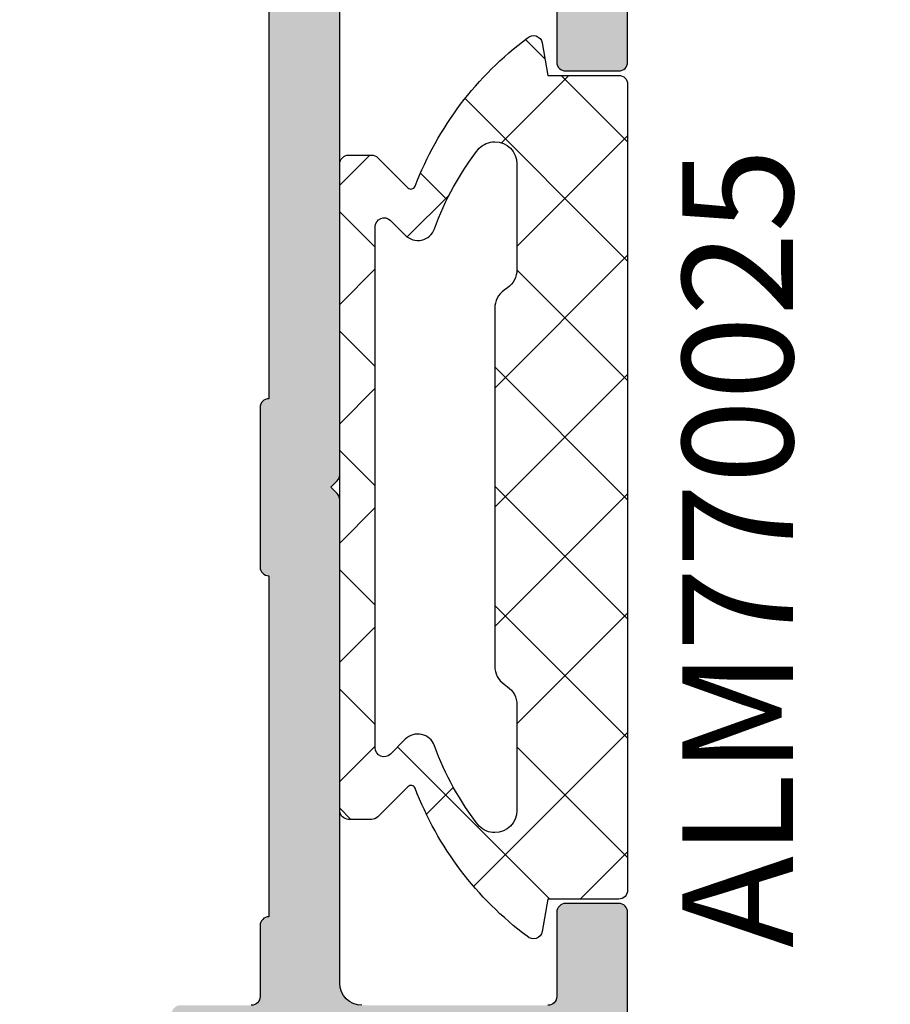
# Model space of a CAD drawing. Units: millimetres. Extents: x 13723 to 21016, y 8522 to 12152.
# Drawn here: x 14017 to 14037, y 10644 to 10666 of the extents above; entities that cross this region are included whole.
import ezdxf

# ---------------------------------------------------------------- set-up
doc = ezdxf.new("R2010")
doc.units = ezdxf.units.MM
for name, color, linetype in [('AL_CONT', 50, 'Continuous'), ('DIM_2', 253, 'Continuous'), ('GM_CONT', 241, 'Continuous'), ('GM_HATCH', 244, 'Continuous'), ('GM_TEXT', 242, 'Continuous')]:
    doc.layers.add(name, color=color, linetype=linetype)
doc.styles.add('TEXT', font='arial.ttf')

# ---------------------------------------------------------------- blocks, each defined once
blk = doc.blocks.new('270180')
at = {"layer": 'DIM_2'}
h = blk.add_hatch(color=256, dxfattribs=at)
edge = h.paths.add_edge_path()
edge.add_arc((7.951381655830911, -56.40583096931232), 0.2000000000000315, 80.00002789184538, 139.9999892589416, ccw=False)
edge.add_arc((8.020840735134067, -56.01190783429443), 0.1999999999999213, 260.000027891859, 319.9999892589317)
edge.add_arc((8.020840735133918, -56.01190783429436), 0.2000000000000838, 319.9999892589435, 340.0000000000104)
edge.add_arc((8.020840735133897, -56.01190783429443), 0.2000000000000797, 340.0000000000317, 418.3106308245638)
edge.add_line((8.125903491149018, -55.84172611583284), (5.418068452711907, -54.21764809905324))
edge.add_arc((5.313005696696337, -54.38782981751456), 0.2000000000000893, 58.31063082441381, 69.9999999998293)
edge.add_arc((5.313005696697158, -54.38782981751483), 0.2000000000000689, 70.00000000007738, 85.00000000009435)
edge.add_line((5.330436845246368, -54.18859087789639), (5.021035852650755, -54.16152179856061))
edge.add_arc((5.003604704101306, -54.360760738179), 0.2000000000000331, 85.00000000002474, 159.9999999999812)
edge.add_arc((5.003604704101289, -54.36076073817908), 0.2000000000000431, 159.9999999999586, 179.9999999999796)
edge.add_line((4.803604704101247, -54.36076073817901), (4.80360470410119, -55.44581261548092))
edge.add_arc((5.003604704101185, -55.44581261548093), 0.1999999999999948, 179.9999999999959, 249.9999999999901)
edge.add_line((4.935200675436022, -55.63375113963809), (4.972008732766312, -55.64714817688753))
edge.add_arc((4.903604704101214, -55.83508670104464), 0.1999999999999284, -1.63140612130519e-11, 70.00000000000352, ccw=False)
edge.add_line((5.103604704101144, -55.8350867010447), (5.011968310607642, -57.74990746361016))
edge.add_arc((4.51253988733154, -57.72600662630363), 0.5000000000000066, 246.1594661243465, 357.26012167764304, ccw=False)
edge.add_line((4.310443645754049, -58.18334360178261), (1.955419573062613, -57.14266344812359))
edge.add_arc((1.753323331485049, -57.60000042360252), 0.5000000000000002, 66.15946612433684, 89.99999999998856)
edge.add_line((1.753323331485149, -57.10000042360252), (0.2000000000016939, -57.10000042360252))
edge.add_arc((0.2000000000017224, -57.30000042360254), 0.2000000000000171, 90.00000000000813, 179.9999999999919)
edge.add_line((1.70530256582424e-12, -57.30000042360251), (1.70530256582424e-12, -58.82540328416178))
edge.add_arc((1.000000000001716, -58.82540328416179), 1.00000000000001, 179.9999999999992, 255.5224880000015)
edge.add_arc((0.8000001601295195, -59.60000016012759), 0.1999998398721065, 255.5224295215714, 359.9999644668025)
edge.add_line((1.000000000001592, -59.60000028416175), (1.000000000001705, -58.80000028416163))
edge.add_arc((1.500000000001685, -58.8000002841617), 0.49999999999998, 66.1594661243459, 179.9999999999918, ccw=False)
edge.add_line((1.70209624157917, -58.34266330868275), (4.702096241579341, -59.66835695962249))
edge.add_arc((4.500000000000929, -60.12569393510003), 0.4999999999990688, -1.6609646991128102e-10, 66.15946612418361, ccw=False)
edge.add_line((5, -60.12569393510148), (5, -67.40000000000009))
edge.add_arc((4, -67.40000000000009), 1, -90, 0, ccw=False)
edge.add_line((4, -68.40000000000009), (2.100000000000023, -68.40000000000009))
edge.add_arc((2.100000000000023, -67.90000000000009), 0.5, 180, 270, ccw=False)
edge.add_line((1.600000000000023, -67.90000000000009), (1.600000000000023, -66.20000000000005))
edge.add_arc((1.399999999999977, -66.20000000000005), 0.2000000000000455, 0, 90)
edge.add_line((1.399999999999977, -66), (1, -66))
edge.add_arc((1, -67), 1, 90, 180)
edge.add_line((0, -67), (-6.09036630651499e-14, -70))
edge.add_line((-6.09036630651499e-14, -70), (75, -70.00000000000001))
edge.add_line((75, -70.00000000000001), (75, -65))
edge.add_line((75, -65), (73.57459700000004, -65))
edge.add_arc((73.57459700000005, -66.00000000000004), 1.000000000000043, 90.00000000000081, 165.5224880000001)
edge.add_arc((72.80000012403424, -65.8000001601279), 0.1999998398721402, 165.5224295215503, 269.9999644667984)
edge.add_line((72.80000000000007, -66), (73.39999999999998, -66))
edge.add_arc((73.39999999999996, -66.19999999999997), 0.1999999999999744, -10.00000000002018, 89.99999999999591, ccw=False)
edge.add_line((73.59696155060237, -66.23472963553343), (73.32560869051167, -67.77364817766693))
edge.add_arc((72.3408009374995, -67.60000000000005), 0.9999999999999601, 270.0000000000049, 350.00000000000273, ccw=False)
edge.add_line((72.34080093749958, -68.60000000000002), (69.659199170443, -68.60000000000002))
edge.add_arc((69.65919917044306, -67.59999999999997), 1.000000000000057, 190.0000000000013, 269.99999999999676, ccw=False)
edge.add_line((68.6743914174308, -67.77364817766693), (68.40303855734021, -66.23472963553337))
edge.add_arc((68.60000010794269, -66.20000000000002), 0.2000000000000329, 90.00000000002439, 189.9999999999886, ccw=False)
edge.add_line((68.6000001079426, -66), (69.20000000000005, -66))
edge.add_arc((69.20000000000006, -65.80000000000005), 0.199999999999946, 269.9999999999959, 374.4775120000044)
edge.add_arc((68.42540320672407, -66.00000016012775), 1.000000160127775, 14.47751925538862, 90.00001184441061)
edge.add_line((68.42540300000007, -65), (67.20000000000005, -65))
edge.add_arc((67.20000000000005, -65.20000000000005), 0.2000000000000455, 90, 179.9999999999837)
edge.add_line((67, -65.19999999999999), (67, -68))
edge.add_arc((66.79999999999995, -68), 0.2000000000000455, -90, 0, ccw=False)
edge.add_line((66.79999999999995, -68.20000000000005), (54.99999999999238, -68.19999999999993))
edge.add_line((54.99999999999238, -68.19999999999993), (50.00000000000011, -67.50000000000091))
edge.add_line((50.00000000000011, -67.50000000000091), (49.99999999999977, -60.29999999999905))
edge.add_arc((50.49999999999977, -60.29999999999905), 0.5, 90, 180, ccw=False)
edge.add_line((50.49999999999977, -59.79999999999905), (56.29999999999984, -59.79999999999916))
edge.add_arc((56.29999999999993, -59.5999999999992), 0.1999999999999602, 269.9999999999756, 359.9999999999918)
edge.add_line((56.49999999999989, -59.59999999999923), (56.49999999999977, -57.99999999999022))
edge.add_line((56.49999999999977, -57.99999999999022), (56.39639508259972, -55.8350867010447))
edge.add_arc((56.59639508259976, -55.83508670104472), 0.2000000000000313, 110.00000000001691, 179.9999999999959, ccw=False)
edge.add_line((56.52799105393456, -55.64714817688753), (56.56479911126485, -55.63375113963809))
edge.add_arc((56.49639508259965, -55.4458126154809), 0.2000000000000298, 290.0000000000169, 359.9999999999797)
edge.add_line((56.69639508259968, -55.44581261548097), (56.69639508259957, -54.36076073817901))
edge.add_arc((56.49639508259952, -54.36076073817908), 0.2000000000000455, 2.035554996136188e-11, 20.0000000000412)
edge.add_arc((56.49639508259951, -54.360760738179), 0.2000000000000323, 20.00000000001877, 94.99999999997527)
edge.add_line((56.47896393405006, -54.16152179856061), (56.16956294145439, -54.18859087789644))
edge.add_arc((56.18699409000342, -54.38782981751467), 0.1999999999998337, 94.99999999985968, 109.9999999998748)
edge.add_arc((56.18699409000446, -54.38782981751454), 0.2000000000000646, 110.0000000001692, 121.6893691755862)
edge.add_line((56.0819313339889, -54.21764809905324), (53.37409629555179, -55.84172611583284))
edge.add_arc((53.47915905156686, -56.01190783429436), 0.199999999999994, 121.6893691754335, 199.9999999999984)
edge.add_arc((53.47915905156707, -56.01190783429455), 0.2000000000001335, 199.9999999999259, 220.0000107409938)
edge.add_arc((53.47915905156673, -56.01190783429439), 0.1999999999999783, 220.0000107410925, 279.9999721081584)
edge.add_arc((53.54861813086996, -56.40583096931232), 0.2000000000000313, 40.000010741058986, 99.99997210815559, ccw=False)
edge.add_line((53.7018269953935, -56.27727341865341), (54.86172868342612, -57.65958989614921))
edge.add_arc((55.0149375479496, -57.5310323454902), 0.2000000000000438, 220.0000107410926, 263.4372882947304)
edge.add_arc((54.97194298812132, -57.87368573764107), 0.1453653549335804, -119.66391574411352, 82.03761729190882, ccw=False)
edge.add_line((54.89999999999918, -57.99999999999898), (50.0339745962192, -57.99999999999898))
edge.add_arc((50.03397459621921, -57.79999999999901), 0.1999999999999673, 149.9999999999808, 269.9999999999959, ccw=False)
edge.add_line((49.86076951546238, -57.69999999999897), (50.85431497482875, -55.97912878474699))
edge.add_arc((51.0275200555858, -56.0791287847469), 0.2000000000000891, 108.59037789076689, 150.0000000000448, ccw=False)
edge.add_arc((50.90000000000362, -55.69999999999904), 0.2000000000000032, 288.5903778907064, 450)
edge.add_line((50.90000000000362, -55.49999999999903), (47.7999997866995, -55.49999999999903))
edge.add_arc((47.7999997866995, -55.99999999999903), 0.5, 90, 180)
edge.add_line((47.2999997866995, -55.99999999999903), (47.29999978669939, -57.7999999999991))
edge.add_arc((47.09999978669937, -57.79999999999907), 0.2000000000000171, 269.99999999999187, 359.99999999999187, ccw=False)
edge.add_line((47.09999978669934, -57.99999999999909), (14.40000000000005, -57.99999999999915))
edge.add_arc((14.40000000000002, -57.79999999999913), 0.2000000000000171, 180.0000000000081, 270.00000000000813, ccw=False)
edge.add_line((14.2, -57.79999999999916), (14.2, -55.99999999999898))
edge.add_arc((13.7, -55.99999999999898), 0.5, 0, 90)
edge.add_line((13.7, -55.49999999999898), (10.5999997866972, -55.49999999999903))
edge.add_arc((10.59999978669719, -55.69999999999904), 0.2000000000000028, 89.9999999999995, 251.409622109294)
edge.add_arc((10.47247973111507, -56.07912878474684), 0.2000000000000194, 29.999999999948216, 71.40962210924152, ccw=False)
edge.add_line((10.64568481187206, -55.97912878474699), (11.63923027123849, -57.69999999999897))
edge.add_arc((11.46602519048161, -57.79999999999895), 0.1999999999999816, -89.99999999999852, 29.999999999996476, ccw=False)
edge.add_line((11.46602519048162, -57.99999999999892), (6.59999978670163, -57.99999999999898))
edge.add_arc((6.528056798579489, -57.87368573764104), 0.1453653549336028, 97.96238270806651, 299.6639157441089, ccw=False)
edge.add_arc((6.485062238751327, -57.53103234549027), 0.1999999999999094, 276.5627117052571, 319.9999892589017)
edge.add_line((6.63827110327469, -57.65958989614921), (7.798172791307366, -56.27727341865341))
edge = h.paths.add_edge_path()
edge.add_arc((53.4791590515656, -37.9880921657013), 0.2000000000001475, 139.9999892589004, 159.9999999999692)
edge.add_arc((53.4791590515656, -37.98809216570106), 0.2000000000000699, 160.000000000035, 238.3106308245811)
edge.add_line((53.37409629555054, -38.15827388416267), (56.08193133398754, -39.78235190094227))
edge.add_arc((56.18699409000318, -39.61217018248038), 0.200000000000607, 238.3106308244835, 249.9999999998982)
edge.add_arc((56.18699409000238, -39.61217018248087), 0.1999999999998804, 250.0000000000651, 265.0000000000801)
edge.add_line((56.16956294145314, -39.81140912209912), (56.47896393404881, -39.8384782014349))
edge.add_arc((56.49639508259828, -39.63923926181655), 0.1999999999999931, 265.0000000000156, 339.9999999999899)
edge.add_arc((56.49639508259838, -39.63923926181645), 0.1999999999999315, 339.9999999999534, 359.9999999999857)
edge.add_line((56.69639508259831, -39.6392392618165), (56.69639508259831, -38.55418738451453))
edge.add_arc((56.4963950825983, -38.55418738451459), 0.2000000000000099, 1.628443996909239e-11, 69.9999999999875)
edge.add_line((56.56479911126348, -38.36624886035742), (56.52799105393319, -38.35285182310798))
edge.add_arc((56.59639508259839, -38.16491329895079), 0.2000000000000298, 179.9999999999878, 249.99999999998312, ccw=False)
edge.add_line((56.39639508259836, -38.16491329895075), (56.49999999999898, -35.99999999999437))
edge.add_line((56.49999999999898, -35.99999999999437), (56.49999999999943, -32.09997087223707))
edge.add_arc((56.29999999999941, -32.09997087223709), 0.2000000000000171, 8.142219984545908e-12, 90.00000000000813)
edge.add_line((56.29999999999939, -31.89997087223708), (55.09999999999889, -31.89997087223708))
edge.add_arc((55.09999999999891, -32.09997087223704), 0.1999999999999602, 90.00000000000813, 180.0000000000244)
edge.add_line((54.89999999999895, -32.09997087223712), (54.89999999999884, -33.99997087223642))
edge.add_arc((54.69999999999879, -33.99997087223642), 0.2000000000000455, -90, 0, ccw=False)
edge.add_line((54.69999999999879, -34.19997087223646), (50.5000000000008, -34.19997087223663))
edge.add_arc((50.5000000000008, -33.69997087223663), 0.5, 180, 270, ccw=False)
edge.add_line((50.0000000000008, -33.69997087223663), (50.00000000000182, -22.78282814859199))
edge.add_arc((49.80000000000187, -22.78282814859206), 0.1999999999999531, 1.933777246330272e-11, 45.00000000003238)
edge.add_line((49.94142135623906, -22.6414067923547), (49.80000000000177, -22.49998543611741))
edge.add_line((49.80000000000177, -22.49998543611741), (49.94142135623895, -22.35856407988013))
edge.add_arc((49.80000000000111, -22.21714272364395), 0.1999999999995776, 315.0000000003368, 360.0000000003175)
edge.add_line((50.00000000000068, -22.21714272364284), (50.00000000000034, -11.29999999999774))
edge.add_arc((50.50000000000034, -11.29999999999768), 0.5, 90, 180.0000000000065, ccw=False)
edge.add_line((50.50000000000034, -10.79999999999768), (54.69999999999891, -10.79999999999768))
edge.add_arc((54.69999999999882, -10.9999999999977), 0.2000000000000171, -8.071765478234738e-12, 89.99999999997561, ccw=False)
edge.add_line((54.89999999999884, -10.99999999999773), (54.89999999999884, -12.89999999999776))
edge.add_arc((55.09999999999889, -12.8999999999977), 0.2000000000000455, 180.0000000000163, 270)
edge.add_line((55.09999999999889, -13.09999999999775), (56.2999999999987, -13.09999999999781))
edge.add_arc((56.29999999999873, -12.89999999999779), 0.2000000000000171, 269.9999999999919, 359.9999999999918)
edge.add_line((56.49999999999875, -12.89999999999782), (56.49999999999864, -10.39999999999776))
edge.add_arc((56.69999999999868, -10.39999999999782), 0.2000000000000455, 90, 179.9999999999837, ccw=False)
edge.add_line((56.69999999999868, -10.19999999999777), (58.79999999999859, -10.19999999999777))
edge.add_arc((58.79999999999859, -9.999999999997726), 0.2000000000000455, 270, 359.9999999999837)
edge.add_line((58.99999999999864, -9.999999999997783), (58.99999999999864, -9.199999999997772))
edge.add_arc((58.79999999999868, -9.199999999997743), 0.1999999999999602, 359.9999999999918, 449.9999999999919)
edge.add_line((58.7999999999987, -8.999999999997783), (51, -8.999999999997726))
edge.add_arc((51.0000000000002, -7.999999999997868), 0.9999999999998579, 179.9999999999918, 269.99999999998863, ccw=False)
edge.add_line((50.00000000000034, -7.999999999997726), (50.00000000000011, 2.05435668476639e-12))
edge.add_line((50.00000000000011, 2.054614543017272e-12), (0, -8.251464028183594e-15))
edge.add_line((0, -8.251464028183638e-15), (0, -3))
edge.add_arc((1, -3), 1, 180, 270)
edge.add_line((1, -4), (1.399999999999977, -4))
edge.add_arc((1.399999999999977, -3.799999999999955), 0.2000000000000455, 270, 360)
edge.add_line((1.600000000000023, -3.799999999999955), (1.600000000000023, -2.099999999999909))
edge.add_arc((2.100000000000023, -2.099999999999909), 0.5, 90, 180, ccw=False)
edge.add_line((2.100000000000023, -1.599999999999909), (4, -1.599999999999909))
edge.add_arc((4, -2.599999999999909), 1, 0, 90, ccw=False)
edge.add_line((5, -2.599999999999909), (5.000000000000114, -8.717157287525424))
edge.add_arc((5.200000000000161, -8.71715728752543), 0.2000000000000473, 179.9999999999985, 224.9999999999755)
edge.add_line((5.058578643762758, -8.858578643762712), (5.199999999999932, -9))
edge.add_line((5.199999999999932, -9), (5.058578643762644, -9.141421356237288))
edge.add_arc((5.199999999999882, -9.282842712474501), 0.1999999999998816, 135.000000000005, 180.0000000000214)
edge.add_line((5, -9.282842712474576), (5, -15.39999999999986))
edge.add_arc((4, -15.39999999999986), 1, -90, 0, ccw=False)
edge.add_line((4, -16.39999999999986), (2.100000000000023, -16.39999999999986))
edge.add_arc((2.100000000000023, -15.89999999999986), 0.5, 180, 270, ccw=False)
edge.add_line((1.600000000000023, -15.89999999999986), (1.600000000000023, -14.19999999999993))
edge.add_arc((1.400000000000091, -14.19999999999993), 0.1999999999999318, 0, 90.00000000003257)
edge.add_line((1.399999999999977, -14), (1.000000000000284, -14))
edge.add_arc((1.000000000000284, -15), 1, 90, 180)
edge.add_line((2.842170943040401e-13, -15), (2.273736754432321e-13, -18.52540299999839))
edge.add_arc((1.000000000000238, -18.52540299999841), 1.00000000000001, 179.9999999999992, 255.5224880000015)
edge.add_arc((0.8000001601279918, -19.29999987596419), 0.1999998398721044, 255.5224295215859, 359.9999644667994)
edge.add_line((1.000000000000057, -19.29999999999836), (1.000000000000227, -18.49999999999994))
edge.add_arc((1.500000000000229, -18.5), 0.5000000000000013, 90.00000614566972, 179.9999999999935, ccw=False)
edge.add_line((1.499999946369144, -18), (4.799999978547476, -17.99999964603489))
edge.add_arc((4.799999999999925, -18.19999964603491), 0.2000000000000182, -8.071765478234738e-12, 90.00000614567409, ccw=False)
edge.add_line((4.999999999999943, -18.19999964603494), (4.999999999999943, -36.00000445706962))
edge.add_line((4.999999999999943, -36.00000445706962), (5.103604704101031, -38.16491329895132))
edge.add_arc((4.903604704101035, -38.16491329895133), 0.1999999999999957, -69.99999999998988, 3.979039320256561e-12, ccw=False)
edge.add_line((4.972008732766199, -38.35285182310849), (4.935200675435908, -38.36624886035798))
edge.add_arc((5.003604704101073, -38.55418738451509), 0.1999999999999379, 110.0000000000159, 180.0000000000041)
edge.add_line((4.803604704101133, -38.5541873845151), (4.80360470410119, -39.63923926181701))
edge.add_arc((5.003604704101121, -39.63923926181712), 0.1999999999999309, 179.9999999999695, 199.999999999999)
edge.add_arc((5.003604704101268, -39.639239261817), 0.2000000000001105, 200.0000000000171, 274.999999999968)
edge.add_line((5.021035852650698, -39.83847820143546), (5.330436845246311, -39.81140912209969))
edge.add_arc((5.313005696696888, -39.61217018248122), 0.2000000000001087, 274.999999999966, 289.9999999999835)
edge.add_arc((5.313005696696549, -39.61217018248147), 0.1999999999999908, 290.0000000000992, 301.6893691755133)
edge.add_line((5.41806845271185, -39.78235190094284), (8.125903491148904, -38.15827388416324))
edge.add_arc((8.0208407351338, -37.98809216570166), 0.200000000000062, 301.689369175434, 379.9999999999739)
edge.add_arc((8.020840735133834, -37.98809216570156), 0.2000000000000021, 19.99999999995043, 40.00001074101724)
edge.add_arc((8.020840735133925, -37.98809216570169), 0.2000000000000211, 40.00001074106355, 99.99997210812771)
edge.add_arc((7.951381655830797, -37.5941690306837), 0.2000000000000307, 220.0000107410584, 279.9999721081546, ccw=False)
edge.add_line((7.798172791307252, -37.72272658134261), (6.638271103274633, -36.34041010384686))
edge.add_arc((6.485062238751212, -36.46896765450575), 0.1999999999999226, 40.00001074107661, 83.43728829472641)
edge.add_arc((6.52805679857937, -36.12631426235498), 0.1453653549335916, 60.33608425585868, 262.0376172919578, ccw=False)
edge.add_line((6.599999786701574, -35.9999999999971), (11.46602519048156, -35.9999999999971))
edge.add_arc((11.46602519048152, -36.19999999999712), 0.2000000000000171, -29.999999999995225, 89.9999999999888, ccw=False)
edge.add_line((11.63923027123843, -36.29999999999711), (10.645684811872, -38.02087121524909))
edge.add_arc((10.47247973111501, -37.92087121524924), 0.2000000000000176, 288.59037789075853, 330.0000000000518, ccw=False)
edge.add_arc((10.59999978669715, -38.29999999999704), 0.2000000000000055, 108.5903778907083, 269.999999999998)
edge.add_line((10.59999978669714, -38.49999999999704), (13.7, -38.49999999999704))
edge.add_arc((13.7, -37.99999999999704), 0.5, 270, 360)
edge.add_line((14.2, -37.99999999999704), (14.2, -36.19999999999703))
edge.add_arc((14.40000000000002, -36.19999999999706), 0.2000000000000188, 89.99999999999238, 179.9999999999918, ccw=False)
edge.add_line((14.40000000000004, -35.99999999999704), (47.09999978669934, -35.99999999999642))
edge.add_arc((47.09999978669937, -36.19999999999644), 0.2000000000000171, 8.185452315956354e-12, 90.00000000000807, ccw=False)
edge.add_line((47.29999978669939, -36.19999999999641), (47.2999997866995, -37.99999999999642))
edge.add_arc((47.7999997866995, -37.99999999999642), 0.5, 180, 270)
edge.add_line((47.7999997866995, -38.49999999999642), (50.90000000000236, -38.49999999999648))
edge.add_arc((50.90000000000235, -38.29999999999644), 0.2000000000000313, 270.0000000000041, 431.4096221092923)
edge.add_arc((51.02752005558445, -37.92087121524862), 0.1999999999999968, 209.9999999999677, 251.40962210925431, ccw=False)
edge.add_line((50.8543149748275, -38.02087121524852), (49.86076951546102, -36.29999999999654))
edge.add_arc((50.03397459621782, -36.19999999999653), 0.1999999999999393, 89.99999999996538, 210.0000000000152, ccw=False)
edge.add_line((50.03397459621794, -35.99999999999659), (54.89999999999793, -35.99999999999648))
edge.add_arc((54.97194298812018, -36.1263142623544), 0.1453653549336454, -82.03761729200289, 119.6639157441497, ccw=False)
edge.add_arc((55.01493754794824, -36.46896765450536), 0.2000000000000432, 96.56271170526963, 139.9999892589074)
edge.add_line((54.86172868342476, -36.34041010384635), (53.70182699539214, -37.72272658134204))
edge.add_arc((53.54861813086861, -37.59416903068318), 0.1999999999999905, 260.0000278918383, 319.9999892589477, ccw=False)
edge.add_arc((53.47915905156552, -37.98809216570103), 0.1999999999999202, 80.00002789188424, 139.9999892589466)
edge = h.paths.add_edge_path(flags=17)
edge.add_arc((6.599999999999909, -66.2000000000001), 0.1999999999999886, 0, 90, ccw=False)
edge.add_line((6.799999999999898, -66.2000000000001), (6.799999999999898, -67.80000000000007))
edge.add_arc((6.999999999999943, -67.80000000000007), 0.2000000000000455, 180, 269.9999999999837)
edge.add_line((6.999999999999886, -68.00000000000011), (8.600000000000136, -68))
edge.add_arc((8.600000000000122, -68.2), 0.2000000000000028, -1.2221335055073723e-11, 89.99999999999591, ccw=False)
edge.add_line((8.800000000000125, -68.20000000000005), (46.19999999999993, -68.20000000000005))
edge.add_arc((46.39999999999998, -68.20000000000005), 0.2000000000000455, 90, 180, ccw=False)
edge.add_line((46.39999999999998, -68), (48, -68.00000000000011))
edge.add_arc((47.99999999999997, -67.80000000000004), 0.2000000000000739, 270.0000000000081, 359.9999999999918)
edge.add_line((48.20000000000005, -67.80000000000007), (48.20000000000005, -66.2000000000001))
edge.add_arc((48.40000000000001, -66.20000000000007), 0.1999999999999602, 90.00000000000807, 180.0000000000081, ccw=False)
edge.add_line((48.39999999999998, -66.00000000000011), (48.39999999999986, -61.79999999999927))
edge.add_arc((48.39999999999997, -61.59999999999923), 0.2000000000000384, 179.999999999998, 269.9999999999695, ccw=False)
edge.add_line((48.19999999999993, -61.59999999999923), (48.19999999999993, -59.99999999999926))
edge.add_arc((47.99999999999998, -59.99999999999923), 0.1999999999999531, 359.9999999999898, 449.9999999999939)
edge.add_line((48, -59.79999999999927), (46.39999999999998, -59.79999999999899))
edge.add_arc((46.39999999999996, -59.59999999999896), 0.2000000000000313, 180.0000000000122, 270.0000000000041, ccw=False)
edge.add_line((46.19999999999993, -59.599999999999), (13.60000000000002, -59.599999999999))
edge.add_arc((13.39999999999999, -59.59999999999896), 0.2000000000000313, 269.9999999999959, 359.9999999999878, ccw=False)
edge.add_line((13.39999999999998, -59.79999999999899), (6.999999999999943, -59.79999999999927))
edge.add_arc((6.999999999999936, -59.99999999999925), 0.1999999999999815, 89.99999999999795, 180.000000000002)
edge.add_line((6.799999999999955, -59.99999999999926), (6.799999999999955, -61.59999999999923))
edge.add_arc((6.599999999999945, -61.59999999999926), 0.2000000000000099, -89.99999999996129, 1.0174971976084635e-11, ccw=False)
edge.add_line((6.60000000000008, -61.79999999999927), (6.599999999999909, -66.00000000000011))
edge = h.paths.add_edge_path(flags=16)
edge.add_arc((8.600000000000144, -1.799999999999962), 0.2000000000000384, 269.999999999998, 360.000000000002)
edge.add_line((8.800000000000182, -1.799999999999955), (14.4000000000002, -1.799999999999841))
edge.add_arc((14.60000000000016, -1.799999999999876), 0.1999999999999531, 179.9999999999898, 269.9999999999939)
edge.add_line((14.60000000000014, -1.999999999999829), (19.20000000000016, -1.999999999999829))
edge.add_arc((19.20000000000019, -1.79999999999982), 0.2000000000000099, 269.9999999999898, 359.9999999999939)
edge.add_line((19.4000000000002, -1.799999999999841), (25.00000000000011, -1.799999999999613))
edge.add_arc((25.20000000000015, -1.799999999999621), 0.2000000000000384, 179.999999999998, 270.000000000002)
edge.add_line((25.20000000000016, -1.999999999999659), (29.79999999999995, -1.999999999999659))
edge.add_arc((29.79999999999996, -1.799999999999621), 0.2000000000000384, 269.999999999998, 360.000000000002)
edge.add_line((30, -1.799999999999613), (35.60000000000002, -1.799999999999557))
edge.add_arc((35.79999999999995, -1.799999999999557), 0.1999999999999318, 180, 270)
edge.add_line((35.79999999999995, -1.999999999999488), (40.39999999999998, -1.999999999999488))
edge.add_arc((40.40000000000001, -1.799999999999478), 0.2000000000000099, 269.9999999999898, 359.9999999999939)
edge.add_line((40.60000000000002, -1.7999999999995), (46.19999999999993, -1.799999999999329))
edge.add_arc((46.39999999999994, -1.799999999999308), 0.2000000000000099, 180.0000000000061, 270.0000000000102)
edge.add_line((46.39999999999998, -1.999999999999318), (48.00000000000011, -1.999999999999261))
edge.add_arc((47.99999999999972, -2.199999999999591), 0.2000000000003297, -9.771383702172898e-11, 89.99999999988597, ccw=False)
edge.add_line((48.20000000000005, -2.199999999999932), (48.20000000000005, -3.799999999999898))
edge.add_arc((48.40000000000006, -3.799999999999869), 0.2000000000000171, 180.0000000000082, 270.0000000000081)
edge.add_line((48.40000000000009, -3.999999999999886), (48.39999999999986, -20.49998543611741))
edge.add_arc((48.40000000000003, -20.6999854361174), 0.1999999999999886, 90.00000000004887, 180.0000000000163)
edge.add_line((48.20000000000005, -20.69998543611746), (48.20000000000005, -24.29998543611742))
edge.add_arc((48.40000000000001, -24.29998543611745), 0.1999999999999602, 179.9999999999919, 269.9999999999919)
edge.add_line((48.39999999999998, -24.49998543611741), (48.39999999999998, -32.19997087223703))
edge.add_arc((48.40000000000003, -32.39997087223713), 0.2000000000001023, 90.00000000001629, 179.9999999999837)
edge.add_line((48.19999999999993, -32.39997087223708), (48.19999999999993, -33.99997087223699))
edge.add_arc((47.99999999999994, -33.99997087223704), 0.1999999999999886, -89.99999999998369, 1.63140612130519e-11, ccw=False)
edge.add_line((48, -34.19997087223703), (46.39999999999986, -34.19997087223675))
edge.add_arc((46.3999999999999, -34.39997087223671), 0.1999999999999673, 90.00000000001017, 180.0000000000061)
edge.add_line((46.19999999999993, -34.39997087223674), (13.59999999999991, -34.3999708722373))
edge.add_arc((13.39999999999992, -34.39997087223725), 0.1999999999999886, 359.9999999999837, 449.9999999999837)
edge.add_line((13.39999999999998, -34.19997087223726), (6.999999999999886, -34.19997087223703))
edge.add_arc((6.999999999999915, -33.99997087223701), 0.2000000000000171, 179.9999999999918, 269.99999999999187, ccw=False)
edge.add_line((6.799999999999898, -33.99997087223699), (6.799999999999898, -32.39997087223708))
edge.add_arc((6.599999999999824, -32.39997087223711), 0.2000000000000739, 8.142219984543595e-12, 89.99999999997557)
edge.add_line((6.599999999999909, -32.19997087223703), (6.600000000000023, -11))
edge.add_arc((6.599999999999966, -10.80000000000001), 0.1999999999999886, 270.0000000000163, 360.0000000000163)
edge.add_line((6.799999999999955, -10.79999999999995), (6.799999999999955, -7.199999999999989))
edge.add_arc((6.599999999999966, -7.199999999999989), 0.1999999999999886, 0, 89.99999999996743)
edge.add_line((6.60000000000008, -7), (6.599999999999909, -3.999999999999886))
edge.add_arc((6.599999999999909, -3.799999999999898), 0.1999999999999886, 270, 360)
edge.add_line((6.799999999999898, -3.799999999999898), (6.799999999999955, -2.199999999999932))
edge.add_arc((6.999999999999972, -2.199999999999903), 0.2000000000000171, 90.00000000002439, 180.0000000000081, ccw=False)
edge.add_line((6.999999999999886, -1.999999999999886), (8.600000000000136, -2))
at = {"layer": 'AL_CONT'}
for points in [[(56.49999999999898, -35.99999999999437), (56.49999999999943, -32.09997087223707, 0.414213562373095), (56.29999999999939, -31.89997087223708), (55.09999999999889, -31.89997087223708, 0.4142135623731781), (54.89999999999895, -32.09997087223712), (54.89999999999884, -33.99997087223642, -0.414213562373095), (54.69999999999879, -34.19997087223646)], [(50.5000000000008, -34.19997087223663, -0.414213562373095), (50.0000000000008, -33.69997087223663), (50.00000000000182, -22.78282814859199, 0.1989123673797192), (49.94142135623906, -22.6414067923547), (49.80000000000177, -22.49998543611741), (49.94142135623895, -22.35856407988013, 0.1989123673795684), (50.00000000000068, -22.21714272364284), (50.00000000000034, -11.29999999999774, -0.4142135623731283)], [(54.89999999999884, -10.99999999999773), (54.89999999999884, -12.89999999999776, 0.4142135623730119), (55.09999999999889, -13.09999999999775), (56.2999999999987, -13.09999999999781, 0.414213562373095), (56.49999999999875, -12.89999999999782), (56.49999999999864, -10.39999999999776, -0.4142135623730118)], [(40.60000000000002, -1.7999999999995), (46.19999999999993, -1.799999999999329, 0.4142135623731159), (46.39999999999998, -1.999999999999318), (48.00000000000011, -1.999999999999261, -0.4142135623730118), (48.20000000000005, -2.199999999999932), (48.20000000000005, -3.799999999999898, 0.414213562373095), (48.40000000000009, -3.999999999999886), (48.39999999999986, -20.49998543611741, 0.4142135623729286), (48.20000000000005, -20.69998543611746), (48.20000000000005, -24.29998543611742, 0.414213562373095), (48.39999999999998, -24.49998543611741), (48.39999999999998, -24.49998543611741), (48.39999999999998, -32.19997087223703, 0.4142135623729286), (48.19999999999993, -32.39997087223708), (48.19999999999993, -33.99997087223699, -0.414213562373095), (48, -34.19997087223703)]]:
    blk.add_lwpolyline(points, format="xyb", dxfattribs=at)
blk = doc.blocks.new('770025')
at = {"layer": 'GM_HATCH'}
h = blk.add_hatch(dxfattribs=at)
h.set_pattern_fill('ANSI37', color=256, scale=0.6, style=0)
h.set_pattern_definition([(45, (0, 0), (-1.347038418160373, 1.347038418160373), []), (135, (0, 0), (-1.347038418160373, -1.347038418160373), [])])
edge = h.paths.add_edge_path(flags=16)
edge.add_line((1.67818991960678, -5.690424666614319), (1.341421356237106, -6.027193229983993))
edge.add_arc((1.199999999999824, -5.885771873746585), 0.2000000000000509, 180.000000000002, 314.9999999999744, ccw=False)
edge.add_line((0.9999999999997726, -5.885771873746592), (0.9999999999997726, 5.885771873746705))
edge.add_arc((1.1999999999998, 5.885771873746641), 0.2000000000000275, 45.00000000000932, 179.9999999999817, ccw=False)
edge.add_line((1.341421356237106, 6.027193229983993), (1.67818991960678, 5.690424666614376))
edge.add_arc((1.961032632081133, 5.973267379088902), 0.3999999999997464, 225.0000000000175, 339.9772289722799)
edge.add_arc((8.557554311075062, 3.569360455294816), 6.620887889697826, 141.9126120760604, 159.9772289722588, ccw=False)
edge.add_arc((3.699999999999842, 7.299985436119651), 0.4999999999999334, 90.00000000000267, 135.0000000000027, ccw=False)
edge.add_arc((3.699999999999818, 7.299985436119584), 0.5, 0, 90, ccw=False)
edge.add_line((4.199999999999818, 7.299985436119584), (4.199999999999704, 4.912357871815345))
edge.add_arc((3.699999999999695, 4.912357871815384), 0.5000000000000093, 305.264389682749, 359.9999999999955, ccw=False)
edge.add_line((3.988675134594473, 4.504109581351486), (3.911324865405049, 4.44941468148096))
edge.add_arc((4.199999999999827, 4.041166391017061), 0.5000000000000087, 125.264389682749, 179.9999999999955)
edge.add_line((3.699999999999818, 4.0411663910171), (3.699999999999818, -4.0411663910171))
edge.add_arc((4.199999999999827, -4.041166391017061), 0.5000000000000089, 180.0000000000045, 234.735610317251)
edge.add_line((3.911324865405049, -4.44941468148096), (3.988675134594473, -4.504109581351486))
edge.add_arc((3.699999999999695, -4.912357871815384), 0.500000000000009, 4.490630090003833e-12, 54.73561031725097, ccw=False)
edge.add_line((4.199999999999704, -4.912357871815345), (4.199999999999818, -7.299985436119584))
edge.add_arc((3.699999999999818, -7.299985436119584), 0.5, -90, 0, ccw=False)
edge.add_arc((3.699999999999842, -7.299985436119651), 0.4999999999999334, 224.9999999999973, 269.99999999999727, ccw=False)
edge.add_arc((8.557554311075062, -3.569360455294816), 6.620887889697826, 200.0227710277412, 218.0873879239396, ccw=False)
edge.add_arc((1.961032632081115, -5.973267379088874), 0.3999999999997536, 20.02277102771532, 134.9999999999778)
edge = h.paths.add_edge_path()
edge.add_line((0.1999999999995907, -7.299985436120096), (0.1999999999998181, 7.299985436119698))
edge.add_arc((0.3999999999998636, 7.299985436119641), 0.2000000000000455, 90, 179.9999999999837, ccw=False)
edge.add_line((0.3999999999998636, 7.499985436119687), (0.9171572875251286, 7.499985436119687))
edge.add_arc((0.9171572875251256, 7.299985436119757), 0.19999999999993, 44.99999999998761, 89.99999999999909, ccw=False)
edge.add_line((1.058578643762417, 7.441406792356986), (1.737272971286075, 6.762712464833498))
edge.add_arc((1.807983649405652, 6.833423142952341), 0.1000000000007856, 224.9999999997023, 339.0556549807938)
edge.add_arc((8.930417039842887, 4.107312079083968), 7.526318832421629, 126.7041323229329, 159.0556549810753, ccw=False)
edge.add_arc((4.573485791124105, 9.999985436119566), 0.2000000000000687, 10.000000000030298, 134.9999999999795, ccw=False)
edge.add_line((4.770447341726594, 10.03471507165307), (4.899999999997249, 9.299985436119641))
edge.add_line((4.899999999997249, 9.299985436119641), (6.499999999997726, 9.299985436119584))
edge.add_arc((6.499999999997726, 9.099985436119539), 0.2000000000000455, 1.63140612130519e-11, 90, ccw=False)
edge.add_line((6.699999999997772, 9.099985436119596), (6.699999999997658, -9.099985436120221))
edge.add_arc((6.499999999997982, -9.099985436119908), 0.199999999999676, 269.99999999992673, 359.9999999999104, ccw=False)
edge.add_line((6.499999999997726, -9.299985436119584), (4.899999999997249, -9.299985436119641))
edge.add_line((4.899999999997249, -9.299985436119641), (4.770447341726594, -10.03471507165307))
edge.add_arc((4.573485791124105, -9.999985436119566), 0.2000000000000675, 225.0000000000205, 349.99999999996976, ccw=False)
edge.add_arc((8.930417039842887, -4.107312079083968), 7.526318832421629, 200.9443450189247, 233.2958676770671, ccw=False)
edge.add_arc((1.807983649405652, -6.833423142952341), 0.1000000000007855, 20.94434501920615, 135.0000000002977)
edge.add_line((1.737272971286075, -6.762712464833498), (1.058578643762417, -7.441406792356986))
edge.add_arc((0.9171572875251255, -7.299985436119757), 0.1999999999999302, 270.0000000000009, 315.0000000000125, ccw=False)
edge.add_line((0.9171572875251286, -7.499985436119687), (0.3999999999998636, -7.499985436119687))
edge.add_arc((0.3999999999995509, -7.299985436119727), 0.1999999999999602, 180.0000000001058, 270.0000000000896, ccw=False)
at = {"layer": 'GM_CONT'}
for points in [[(0.1999999999995907, -7.299985436120096), (0.1999999999998181, 7.299985436119698, -0.4142135623730118), (0.3999999999998636, 7.499985436119687), (0.9171572875251286, 7.499985436119687, -0.1989123673797102), (1.058578643762417, 7.441406792356986), (1.737272971286075, 6.762712464833498, 0.5432701714195426), (1.901376458531331, 6.79767704940673, -0.1421052754438145), (4.432064434886797, 10.14140679235697, -0.6068148963142956), (4.770447341726594, 10.03471507165307), (4.899999999997249, 9.299985436119641), (6.499999999997726, 9.299985436119584, -0.4142135623730118), (6.699999999997772, 9.099985436119596), (6.699999999997658, -9.099985436120221, -0.4142135623730118), (6.499999999997726, -9.299985436119584), (4.899999999997249, -9.299985436119641), (4.770447341726594, -10.03471507165307, -0.6068148963142957), (4.432064434886797, -10.14140679235697, -0.1421052754438145), (1.901376458531331, -6.79767704940673, 0.5432701714195425), (1.737272971286075, -6.762712464833498), (1.058578643762417, -7.441406792356986, -0.1989123673797102), (0.9171572875251286, -7.499985436119687), (0.3999999999998636, -7.499985436119687, -0.4142135623730118)], [(1.67818991960678, -5.690424666614319), (1.341421356237106, -6.027193229983993, -0.6681786379191236), (0.9999999999997726, -5.885771873746592), (0.9999999999997726, 5.885771873746705, -0.6681786379191236), (1.341421356237106, 6.027193229983993), (1.67818991960678, 5.690424666614376, 0.5484895314883687), (2.336855279166571, 5.836309947974371, -0.07898540387694666), (3.346446609406598, 7.653538826712861, -0.198912367379658), (3.699999999999818, 7.799985436119584, -0.414213562373095), (4.199999999999818, 7.299985436119584), (4.199999999999704, 4.912357871815345, -0.2434760945829436), (3.988675134594473, 4.504109581351486), (3.911324865405049, 4.44941468148096, 0.2434760945829437), (3.699999999999818, 4.0411663910171), (3.699999999999818, -4.0411663910171, 0.2434760945829436), (3.911324865405049, -4.44941468148096), (3.988675134594473, -4.504109581351486, -0.2434760945829436), (4.199999999999704, -4.912357871815345), (4.199999999999818, -7.299985436119584, -0.414213562373095), (3.699999999999818, -7.799985436119584, -0.198912367379658), (3.346446609406598, -7.653538826712861, -0.07898540387694666), (2.336855279166571, -5.836309947974371, 0.5484895314883687)]]:
    blk.add_lwpolyline(points, format="xyb", close=True, dxfattribs=at)

msp = doc.modelspace()

# ---------------------------------------------------------------- block references
for name, p in [('270180', (13974.31993388203, 10677.78929025101)), ('770025', (14024.11993388203, 10655.28930481489))]:
    msp.add_blockref(name, p)

# ---------------------------------------------------------------- texts
at = {"layer": 'GM_TEXT', "insert": (14032.05426302367, 10644.88844880798), "char_height": 2.5, "width": 12, "attachment_point": 1, "rotation": 90, "style": 'TEXT'}
msp.add_mtext('ALM770025', dxfattribs=at)

doc.saveas('drawing.dxf')
